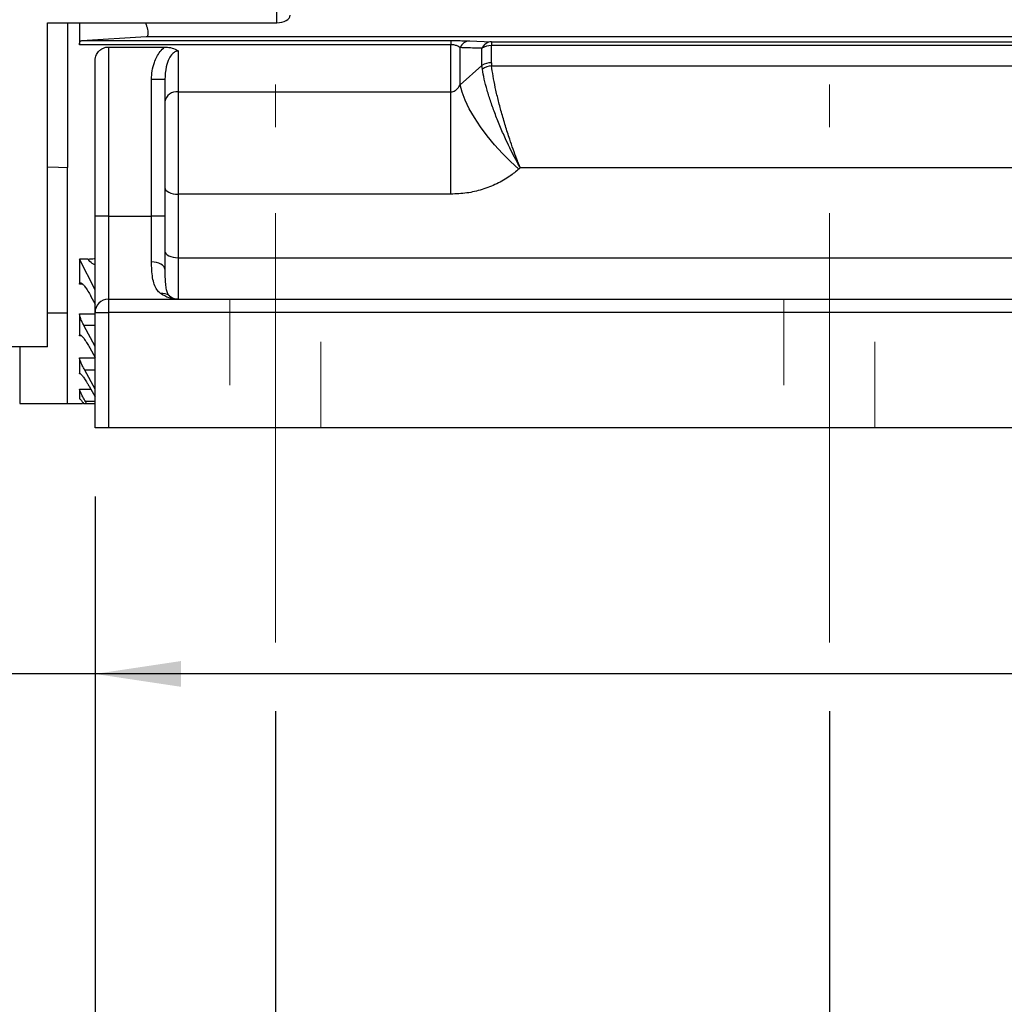
# Model space of a CAD drawing. Units: inches. Extents: x 0 to 16.8, y 0 to 10.8.
# Drawn here: x 4.3 to 5.4, y 4.7 to 5.8 of the extents above; entities that cross this region are included whole.
import ezdxf

# ---------------------------------------------------------------- set-up
doc = ezdxf.new("R2010")
doc.units = ezdxf.units.IN
doc.header["$MEASUREMENT"] = 0
doc.linetypes.add('CENTERX2', pattern=[0.8, 0.5, -0.1, 0.1, -0.1])
doc.linetypes.add('HIDDEN', pattern=[0.075, 0.05, -0.025])
doc.layers.add('DIMENSION', color=5, linetype='Continuous')
doc.styles.add('SLDTEXTSTYLE0', font='TXT', dxfattribs={"width": 0.605})
doc.dimstyles.new('SLDDIMSTYLE1', dxfattribs={"dimtxt": 0.1, "dimasz": 0.1, "dimexe": 0, "dimexo": 0.0625, "dimgap": 0.025, "dimtad": 0, "dimtih": 1, "dimtoh": 1, "dimlfac": 7.75, "dimrnd": 1e-09, "dimzin": 12, "dimdsep": 46, "dimtxsty": 'SLDTEXTSTYLE0', "dimsah": 1, "dimcen": 0.09, "dimadec": 0, "dimazin": 3, "dimtfac": 1, "dimtofl": 0, "dimtmove": 0, "dimatfit": 3, "dimfxl": 1, "dimfrac": 2, "dimtolj": 1, "dimtzin": 12, "dimarcsym": 0})

# ---------------------------------------------------------------- blocks, each defined once
blk = doc.blocks.new('_D_12')
at = {"layer": 'DIMENSION'}
for p, q in [((4.379, 5.2553), (4.379, 4.9488)), ((5.6538, 5.2553), (5.6538, 4.9488)), ((4.379, 5.0488), (4.185, 5.0488)), ((5.6538, 5.0488), (4.379, 5.0488)), ((3.4791, 5.0372), (3.4447, 5.0372)), ((3.4447, 5.0372), (3.4447, 4.8837)), ((3.8992, 5.0372), (3.9336, 5.0372)), ((3.9336, 5.0372), (3.9336, 4.8837)), ((3.4447, 4.8837), (3.4791, 4.8837)), ((3.9336, 4.8837), (3.8992, 4.8837))]:
    blk.add_line(p, q, dxfattribs=at)
for centre, start, end in [((3.7252, 5.0373), 153.4349, 206.5651), ((3.6531, 5.0373), 333.4349, 26.5651)]:
    blk.add_arc(centre, 0.3947, start, end, dxfattribs=at)
for points in [[(4.379, 5.0488), (4.479, 5.0338), (4.479, 5.0638)], [(5.6538, 5.0488), (5.5538, 5.0638), (5.5538, 5.0338)]]:
    blk.add_solid(points, dxfattribs=at)
at = {"layer": 'DIMENSION', "char_height": 0.1, "attachment_point": 1, "style": 'SLDTEXTSTYLE0'}
for s, insert in [('9.88', (3.5555, 5.189)), ('250.95', (3.4791, 5.0126))]:
    blk.add_mtext(s, dxfattribs=dict(at, insert=insert))
blk = doc.blocks.new('_D_13')
at = {"layer": 'DIMENSION'}
for p, q in [((5.2341, 5.0053), (5.2341, 4.173)), ((7.8148, 5.0053), (7.8148, 4.173)), ((5.2341, 4.273), (6.4109, 4.273)), ((7.8148, 4.273), (6.6169, 4.273))]:
    blk.add_line(p, q, dxfattribs=at)
for points in [[(5.2341, 4.273), (5.3341, 4.258), (5.3341, 4.288)], [(7.8148, 4.273), (7.7148, 4.288), (7.7148, 4.258)]]:
    blk.add_solid(points, dxfattribs=at)
at = {"layer": 'DIMENSION', "insert": (6.4337, 4.3251), "char_height": 0.1, "attachment_point": 1, "style": 'SLDTEXTSTYLE0'}
blk.add_mtext('2F', dxfattribs=at)
blk = doc.blocks.new('_D_14')
at = {"layer": 'DIMENSION'}
for p, q in [((4.589, 5.0053), (4.589, 3.8603)), ((7.8148, 5.0053), (7.8148, 3.8603)), ((4.589, 3.9603), (6.0608, 3.9603)), ((7.8148, 3.9603), (6.3507, 3.9603))]:
    blk.add_line(p, q, dxfattribs=at)
for points in [[(4.589, 3.9603), (4.689, 3.9453), (4.689, 3.9753)], [(7.8148, 3.9603), (7.7148, 3.9753), (7.7148, 3.9453)]]:
    blk.add_solid(points, dxfattribs=at)
at = {"layer": 'DIMENSION', "insert": (6.0837, 4.0125), "char_height": 0.1, "attachment_point": 1, "style": 'SLDTEXTSTYLE0'}
blk.add_mtext('2FF', dxfattribs=at)
blk = doc.blocks.new('_D_15')
at = {"layer": 'DIMENSION'}
for p, q in [((4.379, 5.2553), (4.379, 3.5226)), ((8.0241, 5.2553), (8.0241, 3.5226)), ((4.379, 3.6226), (6.0047, 3.6226)), ((8.0241, 3.6226), (6.4069, 3.6226))]:
    blk.add_line(p, q, dxfattribs=at)
for centre, start, end in [((6.3134, 3.6111), 153.4349, 206.5651), ((6.0982, 3.6111), 333.4349, 26.5651)]:
    blk.add_arc(centre, 0.1716, start, end, dxfattribs=at)
for points in [[(4.379, 3.6226), (4.479, 3.6076), (4.479, 3.6376)], [(8.0241, 3.6226), (7.9241, 3.6376), (7.9241, 3.6076)]]:
    blk.add_solid(points, dxfattribs=at)
at = {"layer": 'DIMENSION', "insert": (6.16, 3.6633), "char_height": 0.1, "attachment_point": 1, "style": 'SLDTEXTSTYLE0'}
blk.add_mtext('B', dxfattribs=at)

msp = doc.modelspace()

# ---------------------------------------------------------------- linework, layer by layer
at = {"color": 7, "linetype": 'Continuous', "lineweight": 25}
for p, q in [((4.59058, 5.807053), (4.59058, 6.106956)), ((4.323483, 5.807053), (4.59058, 5.807053)), ((4.323483, 5.429536), (4.323483, 5.807053)), ((4.346709, 5.807053), (4.346709, 5.638609)), ((4.360903, 5.807053), (4.360903, 5.781449)), ((4.363521, 5.786226), (4.438497, 5.790831)), ((4.438497, 5.790831), (7.267354, 5.790831)), ((4.793199, 5.781449), (4.360903, 5.781449)), ((4.363521, 5.786226), (4.793199, 5.786226)), ((4.394451, 5.778681), (4.459891, 5.778681)), ((4.394451, 5.778681), (4.394451, 5.581795)), ((4.793199, 5.786226), (4.793199, 5.781449)), ((4.793199, 5.72646), (4.793199, 5.781449)), ((4.815096, 5.785888), (4.840478, 5.784929)), ((4.840478, 5.784929), (5.557032, 5.784929)), ((4.840478, 5.784929), (4.840478, 5.780433)), ((5.557032, 5.780433), (4.840478, 5.780433)), ((4.840478, 5.760457), (4.840478, 5.780433)), ((4.475741, 5.774156), (4.475741, 5.72646)), ((4.804147, 5.734766), (4.804147, 5.778028)), ((4.829529, 5.757174), (4.829529, 5.777217)), ((4.378967, 5.581795), (4.378967, 5.76283)), ((4.804147, 5.734766), (4.829529, 5.757174)), ((4.829941, 5.752795), (4.829529, 5.757174)), ((4.840478, 5.760457), (4.840742, 5.756748)), ((4.840742, 5.756748), (5.557032, 5.756748)), ((4.460257, 5.74097), (4.444774, 5.74097)), ((4.444774, 5.581795), (4.444774, 5.74097)), ((4.460257, 5.74097), (4.460257, 5.581795)), ((4.475741, 5.72646), (4.793199, 5.72646)), ((4.475741, 5.72646), (4.475741, 5.607394)), ((4.793199, 5.607394), (4.793199, 5.72646)), ((4.346709, 5.469109), (4.346709, 5.638609)), ((4.874149, 5.638045), (4.872577, 5.636646)), ((5.557032, 5.638045), (4.874149, 5.638045)), ((4.475741, 5.607394), (4.475741, 5.533407)), ((4.793199, 5.607394), (4.475741, 5.607394)), ((4.394451, 5.581795), (4.378967, 5.581795)), ((4.378967, 5.469536), (4.378967, 5.581795)), ((4.394451, 5.581795), (4.394451, 5.48502)), ((4.394451, 5.581795), (4.444774, 5.581795)), ((4.444774, 5.528526), (4.444774, 5.581795)), ((4.460257, 5.581795), (4.444774, 5.581795)), ((4.460257, 5.581795), (4.460257, 5.520003)), ((4.37061, 5.53189), (4.360903, 5.53189)), ((4.360903, 5.53189), (4.360903, 5.502554)), ((4.378967, 5.495954), (4.360903, 5.53189)), ((4.475741, 5.533407), (4.475741, 5.48502)), ((4.475741, 5.533407), (5.557032, 5.533407)), ((4.373749, 5.489179), (4.378967, 5.479198)), ((4.394451, 5.48502), (4.394451, 5.469536)), ((4.394451, 5.48502), (5.638322, 5.48502)), ((4.323483, 5.469109), (4.346709, 5.469109)), ((4.346709, 5.36373), (4.346709, 5.469109)), ((4.378967, 5.335343), (4.378967, 5.469536)), ((4.378967, 5.469536), (4.394451, 5.469536)), ((4.394451, 5.469536), (4.394451, 5.335343)), ((5.638322, 5.469536), (4.394451, 5.469536)), ((4.360903, 5.468103), (4.360903, 5.442463)), ((4.378967, 5.429863), (4.366054, 5.454348)), ((4.323483, 5.429536), (3.48427, 5.429536)), ((4.291225, 5.429536), (4.291225, 5.36373)), ((4.372887, 5.428424), (4.378967, 5.417238)), ((4.360903, 5.416845), (4.360903, 5.398269)), ((4.378967, 5.380477), (4.366903, 5.402524)), ((4.360903, 5.380534), (4.360903, 5.369011)), ((4.372028, 5.383742), (4.378967, 5.37134)), ((4.368924, 5.36373), (4.367753, 5.365812)), ((4.291225, 5.36373), (4.346709, 5.36373)), ((4.346709, 5.36373), (4.364489, 5.36373)), ((4.368924, 5.36373), (4.378967, 5.36373)), ((4.394451, 5.335343), (4.378967, 5.335343)), ((5.638322, 5.335343), (4.394451, 5.335343))]:
    msp.add_line(p, q, dxfattribs=at)
at = {"color": 8, "linetype": 'Continuous', "lineweight": 25}
for p, q in [((4.364598, 5.502554), (4.360903, 5.502554)), ((4.360903, 5.468103), (4.378967, 5.468103)), ((4.378967, 5.454348), (4.366054, 5.454348)), ((4.363149, 5.442463), (4.360903, 5.442463)), ((4.360903, 5.416845), (4.378967, 5.416845)), ((4.378967, 5.402524), (4.366903, 5.402524)), ((4.362075, 5.398269), (4.360903, 5.398269)), ((4.360903, 5.380534), (4.373823, 5.380534)), ((4.361406, 5.369011), (4.360903, 5.369011)), ((4.378967, 5.365812), (4.367753, 5.365812))]:
    msp.add_line(p, q, dxfattribs=at)
at = {"color": 7, "linetype": 'HIDDEN', "lineweight": 18}
for p, q in [((4.536032, 5.48502), (4.641903, 5.48502)), ((4.536032, 5.48502), (4.641903, 5.48502)), ((4.536032, 5.48502), (4.536032, 5.335343)), ((4.536032, 5.48502), (4.536032, 5.335343)), ((4.641903, 5.335343), (4.641903, 5.48502)), ((4.641903, 5.335343), (4.641903, 5.48502)), ((5.181193, 5.48502), (5.287064, 5.48502)), ((5.181193, 5.48502), (5.287064, 5.48502)), ((5.181193, 5.48502), (5.181193, 5.335343)), ((5.181193, 5.48502), (5.181193, 5.335343)), ((5.287064, 5.335343), (5.287064, 5.48502)), ((5.287064, 5.335343), (5.287064, 5.48502)), ((4.641903, 5.335343), (4.536032, 5.335343)), ((4.641903, 5.335343), (4.536032, 5.335343)), ((5.287064, 5.335343), (5.181193, 5.335343)), ((5.287064, 5.335343), (5.181193, 5.335343))]:
    msp.add_line(p, q, dxfattribs=at)
at = {"color": 7, "linetype": 'Continuous', "lineweight": 25, "flags": 128}
for points in [[(4.59058, 5.807053), (4.593601, 5.80722), (4.596505, 5.807713), (4.599182, 5.808513), (4.601529, 5.809589), (4.603454, 5.810902), (4.604885, 5.812398), (4.605766, 5.814023), (4.606064, 5.815712)], [(4.872577, 5.636646), (4.862854, 5.645315), (4.853323, 5.654769), (4.844172, 5.664821), (4.835581, 5.675271), (4.827722, 5.685915), (4.820748, 5.696541), (4.814798, 5.70694), (4.809988, 5.716906), (4.806415, 5.726243), (4.804147, 5.734766)], [(4.323483, 5.63912), (4.336544, 5.638832), (4.346709, 5.638609)], [(4.460257, 5.615136), (4.460555, 5.613626), (4.461436, 5.612174), (4.462867, 5.610835), (4.464793, 5.609662), (4.467139, 5.608699), (4.469816, 5.607984), (4.472721, 5.607543), (4.475741, 5.607394)], [(4.460257, 5.541149), (4.460555, 5.539639), (4.461436, 5.538187), (4.462867, 5.536848), (4.464793, 5.535675), (4.467139, 5.534712), (4.469816, 5.533997), (4.472721, 5.533556), (4.475741, 5.533407)], [(4.460257, 5.520003), (4.45996, 5.521666), (4.459079, 5.523265), (4.457648, 5.524738), (4.455722, 5.52603), (4.453376, 5.52709), (4.450699, 5.527877), (4.447794, 5.528362), (4.444774, 5.528526)]]:
    msp.add_lwpolyline(points, dxfattribs=at)
at = {"color": 7, "linetype": 'Continuous', "lineweight": 25}
for centre, radius, start, end in [((4.815954, 5.773137), 0.01278, 93.850244, 157.498989), ((4.841297, 5.772139), 0.012817, 93.664366, 156.660732), ((4.840145, 5.761323), 0.019113, 89.003282, 123.741816), ((4.840159, 5.74162), 0.018839, 89.031403, 124.350639), ((4.841859, 5.736963), 0.019816, 93.230065, 126.972558), ((4.473935, 5.712678), 0.013899, 82.533519, 169.751109), ((4.457418, 5.479357), 0.012498, 49.624455, 99.816508), ((4.394451, 5.469536), 0.015484, 90, 180)]:
    msp.add_arc(centre, radius, start, end, dxfattribs=at)
for points, knots in [([(4.438497, 5.790831), (4.439001, 5.790974), (4.440011, 5.791262), (4.440838, 5.793221), (4.440968, 5.796011), (4.440473, 5.799251), (4.439437, 5.802666), (4.43833, 5.805401), (4.437523, 5.806717), (4.437317, 5.807053)], [0, 0, 0, 0, 0.16847872, 0.33768699, 0.49169659, 0.6356524, 0.78305486, 0.94451759, 1, 1, 1, 1]), ([(4.360903, 5.781449), (4.360986, 5.782483), (4.361151, 5.784547), (4.362225, 5.785951), (4.363154, 5.786148), (4.363521, 5.786226)], [0, 0, 0, 0, 0.37726469, 0.7537444, 1, 1, 1, 1]), ([(4.378967, 5.76283), (4.379278, 5.765269), (4.379805, 5.769411), (4.383415, 5.774293), (4.387341, 5.777105), (4.391092, 5.778479), (4.393457, 5.778621), (4.394451, 5.778681)], [0, 0, 0, 0, 0.34484387, 0.58588502, 0.76134888, 0.89967164, 1, 1, 1, 1]), ([(4.444774, 5.74097), (4.444928, 5.744286), (4.445241, 5.751015), (4.448214, 5.762163), (4.452998, 5.771917), (4.458155, 5.776978), (4.459891, 5.778681)], [0, 0, 0, 0, 0.23781624, 0.48258414, 0.82588451, 1, 1, 1, 1]), ([(4.459891, 5.778681), (4.462186, 5.778553), (4.467202, 5.778272), (4.472526, 5.77626), (4.475156, 5.774577), (4.475728, 5.774165), (4.475741, 5.774156)], [0, 0, 0, 0, 0.3937166, 0.86062365, 0.99676457, 1, 1, 1, 1]), ([(4.793199, 5.786226), (4.795594, 5.78622), (4.800838, 5.786206), (4.808759, 5.78609), (4.812835, 5.78596), (4.815096, 5.785888)], [0, 0, 0, 0, 0.27237636, 0.596291877, 1, 1, 1, 1]), ([(4.804147, 5.778028), (4.803075, 5.778744), (4.801261, 5.779954), (4.797546, 5.781082), (4.794797, 5.781423), (4.793569, 5.781443), (4.793199, 5.781449)], [0, 0, 0, 0, 0.45250407, 0.76570563, 0.92928328, 1, 1, 1, 1]), ([(4.475741, 5.774156), (4.474918, 5.774076), (4.473905, 5.773978), (4.4717, 5.773112), (4.470273, 5.772066), (4.467627, 5.769403), (4.464479, 5.764419), (4.461047, 5.754321), (4.460553, 5.745961), (4.460257, 5.74097)], [0, 0, 0, 0, 0.05994195, 0.07378156, 0.17426744, 0.18804055, 0.3563531, 0.615744, 1, 1, 1, 1]), ([(4.829529, 5.777217), (4.823658, 5.777405), (4.815233, 5.777676), (4.806726, 5.777946), (4.804147, 5.778028)], [0, 0, 0, 0, 0.69687195, 1, 1, 1, 1]), ([(4.874149, 5.638045), (4.874131, 5.638089), (4.873969, 5.638486), (4.8735, 5.639636), (4.872159, 5.64296), (4.868136, 5.653236), (4.862657, 5.668517), (4.856714, 5.687065), (4.852163, 5.702654), (4.848209, 5.717735), (4.844925, 5.731971), (4.842311, 5.745308), (4.841265, 5.752935), (4.840742, 5.756748)], [0, 0, 0, 0, 0.00119718, 0.01090352, 0.03142144, 0.09107922, 0.28124441, 0.40422345, 0.52717777, 0.6448507, 0.762496, 0.88125999, 1, 1, 1, 1]), ([(4.874149, 5.638045), (4.874125, 5.638087), (4.87391, 5.638464), (4.873291, 5.639558), (4.871518, 5.642722), (4.866193, 5.652521), (4.858942, 5.667155), (4.851076, 5.685003), (4.845054, 5.700053), (4.839821, 5.714666), (4.835476, 5.728513), (4.832016, 5.741541), (4.830633, 5.749044), (4.829941, 5.752795)], [0, 0, 0, 0, 0.00119719, 0.01089408, 0.03139554, 0.09101697, 0.28124473, 0.40422346, 0.52717748, 0.6448502, 0.76249531, 0.88125964, 1, 1, 1, 1]), ([(4.793199, 5.72646), (4.794187, 5.726561), (4.795966, 5.726743), (4.798844, 5.728214), (4.801006, 5.730164), (4.80287, 5.732554), (4.803679, 5.733955), (4.804147, 5.734766)], [0, 0, 0, 0, 0.20222755, 0.36435376, 0.65865878, 0.80255401, 1, 1, 1, 1]), ([(4.872577, 5.636646), (4.869109, 5.63378), (4.861229, 5.627268), (4.846828, 5.619033), (4.829962, 5.612446), (4.811852, 5.6082), (4.799476, 5.607665), (4.793199, 5.607394)], [0, 0, 0, 0, 0.16225543, 0.36872679, 0.58102505, 0.78749858, 1, 1, 1, 1]), ([(4.37061, 5.53189), (4.373335, 5.531949), (4.376307, 5.532012), (4.378763, 5.532752), (4.378967, 5.532814)], [0, 0, 0, 0, 0.91704979, 1, 1, 1, 1]), ([(4.455287, 5.491673), (4.453748, 5.493112), (4.450624, 5.496034), (4.447769, 5.502286), (4.44586, 5.509984), (4.44491, 5.518759), (4.444818, 5.525375), (4.444774, 5.528526)], [0, 0, 0, 0, 0.19502833, 0.39585703, 0.60041607, 0.80967141, 1, 1, 1, 1]), ([(4.460257, 5.520003), (4.460279, 5.516893), (4.460322, 5.510604), (4.460778, 5.502693), (4.461702, 5.496427), (4.463101, 5.491714), (4.464705, 5.489829), (4.465514, 5.488879)], [0, 0, 0, 0, 0.20497116, 0.41445547, 0.6280469, 0.81239963, 1, 1, 1, 1]), ([(4.360903, 5.502554), (4.360985, 5.503145), (4.361148, 5.504324), (4.362399, 5.504337), (4.364279, 5.503052), (4.36685, 5.50024), (4.369977, 5.495864), (4.372364, 5.491825), (4.373584, 5.489494), (4.373749, 5.489179)], [0, 0, 0, 0, 0.1375767, 0.27486715, 0.41953251, 0.58303143, 0.76798064, 0.96866807, 1, 1, 1, 1]), ([(4.475741, 5.48502), (4.475717, 5.48502), (4.47216, 5.485023), (4.464865, 5.48592), (4.458509, 5.489737), (4.455287, 5.491673)], [0, 0, 0, 0, 0.00338483, 0.49484952, 1, 1, 1, 1]), ([(4.465514, 5.488879), (4.467904, 5.487356), (4.471153, 5.485285), (4.47477, 5.485021), (4.475729, 5.48502), (4.475741, 5.48502)], [0, 0, 0, 0, 0.73294967, 0.9964182, 1, 1, 1, 1]), ([(4.366054, 5.454348), (4.365163, 5.456121), (4.363379, 5.459677), (4.361555, 5.464424), (4.360936, 5.467032), (4.360908, 5.467941), (4.360903, 5.468103)], [0, 0, 0, 0, 0.32418775, 0.64988347, 0.93752999, 1, 1, 1, 1]), ([(4.360903, 5.442463), (4.360985, 5.442897), (4.361148, 5.443765), (4.362399, 5.443282), (4.36428, 5.441526), (4.366845, 5.438286), (4.369866, 5.433784), (4.371893, 5.430189), (4.372887, 5.428424)], [0, 0, 0, 0, 0.145383432, 0.290464365, 0.443338691, 0.616115289, 0.811559356, 1, 1, 1, 1]), ([(4.366903, 5.402524), (4.365936, 5.40435), (4.364, 5.408011), (4.361896, 5.412834), (4.360988, 5.41568), (4.360922, 5.416583), (4.360903, 5.416845)], [0, 0, 0, 0, 0.3074228, 0.6162356, 0.88826152, 1, 1, 1, 1]), ([(4.360903, 5.398269), (4.360985, 5.398549), (4.361148, 5.399108), (4.362399, 5.398155), (4.36428, 5.395963), (4.366846, 5.392349), (4.369566, 5.388056), (4.371317, 5.384988), (4.372028, 5.383742)], [0, 0, 0, 0, 0.15381638, 0.30731272, 0.46905451, 0.65185299, 0.85863377, 1, 1, 1, 1]), ([(4.367753, 5.365812), (4.366723, 5.367686), (4.364657, 5.371441), (4.362289, 5.376322), (4.36106, 5.379389), (4.360945, 5.380224), (4.360903, 5.380534)], [0, 0, 0, 0, 0.29274868, 0.58672775, 0.84650768, 1, 1, 1, 1]), ([(4.360903, 5.369011), (4.360903, 5.369024), (4.360908, 5.369321), (4.361319, 5.369263), (4.362908, 5.367396), (4.364556, 5.36495), (4.365378, 5.36373)], [0, 0, 0, 0, 0.01451233, 0.31816893, 0.6598688, 1, 1, 1, 1]), ([(4.365378, 5.36373), (4.366023, 5.36373), (4.367157, 5.36373), (4.368392, 5.36373), (4.368924, 5.36373)], [0, 0, 0, 0, 0.56855072, 1, 1, 1, 1])]:
    msp.add_open_spline(points, degree=3, knots=knots, dxfattribs=at)
at = {"color": 8, "linetype": 'Continuous', "lineweight": 25}
msp.add_open_spline([(4.378967, 5.525034), (4.377831, 5.525596), (4.374547, 5.527219), (4.372167, 5.530043), (4.37061, 5.53189)], degree=3, knots=[0, 0, 0, 0, 0.34612486, 1, 1, 1, 1], dxfattribs=at)
at = {"layer": 'DIMENSION', "linetype": 'CENTERX2', "lineweight": 18}
for p, q in [((4.588967, 5.085343), (4.588967, 5.73502)), ((5.234128, 5.085343), (5.234128, 5.73502))]:
    msp.add_line(p, q, dxfattribs=at)

# ---------------------------------------------------------------- dimensions: what is measured, and where the dimension line sits
at = {"layer": 'DIMENSION'}
for base, p1, p2, text, picture, middle in [((4.378967, 5.048762), (5.653806, 5.335343), (4.378967, 5.335343), '(<>)', '_D_12', (3.689148, 5.048762)), ((8.024128, 3.6226), (4.378967, 5.335343), (8.024128, 5.335343), '(B)', '_D_15', (6.205789, 3.6226)), ((4.588967, 3.960343), (7.814774, 5.085343), (4.588967, 5.085343), '2FF', '_D_14', (6.205789, 3.960343)), ((5.234128, 4.272952), (7.814774, 5.085343), (5.234128, 5.085343), '2F', '_D_13', (6.513867, 4.272952))]:
    dim = msp.add_linear_dim(base=base, p1=p1, p2=p2, text=text, dimstyle='SLDDIMSTYLE1', dxfattribs=at)
    dim.commit()
    dim.dimension.update_dxf_attribs({"geometry": picture, "text_midpoint": middle, "dimtype": 160})

doc.saveas('drawing.dxf')
